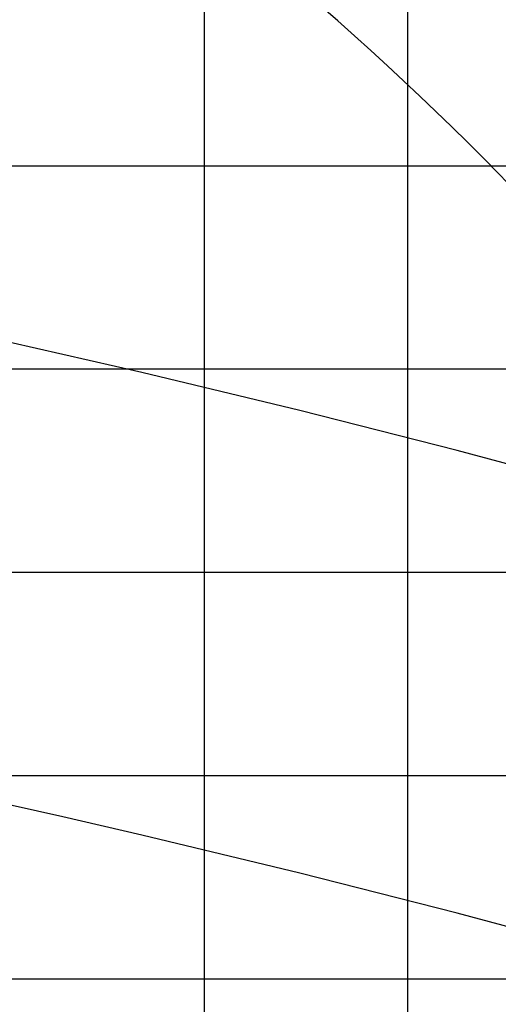
# Model space of a CAD drawing. Extents: x -293059 to -46060, y 3564 to 222156.
# Drawn here: x -106016 to -103662, y 77744 to 82588 of the extents above; entities that cross this region are included whole.
import ezdxf

# ---------------------------------------------------------------- set-up
doc = ezdxf.new("R2010")
doc.units = 0
doc.layers.add('LY_1', color=7, linetype='CONTINUOUS')

msp = doc.modelspace()

# ---------------------------------------------------------------- linework, layer by layer
at = {"layer": 'LY_1', "color": 252, "linetype": 'CONTINUOUS'}
for p, q in [((-104108.304511, 93869.376775), (-104108.304511, 68869.369751)), ((-105108.304511, 15869.401552), (-105108.304511, 85006.098244)), ((-110961.326765, 81869.367911), (-95890.455897, 81869.367911)), ((-109107.266022, 79869.375589), (-101049.445218, 79869.375589)), ((-107304.914768, 78869.372561), (-100661.128302, 78869.372561)), ((-107208.648352, 77869.383266), (-52110.25146, 77869.383266))]:
    msp.add_line(p, q, dxfattribs=at)
at = {"layer": 'LY_1', "color": 42, "linetype": 'CONTINUOUS'}
msp.add_line((-109025.945226, 80869.378616), (-52110.25146, 80869.378616), dxfattribs=at)
at = {"layer": 'LY_1', "color": 161, "linetype": 'CONTINUOUS'}
msp.add_arc((-119708.34647, 19843.401912), 75038.485117, 39.860546, 82.075552, dxfattribs=at)
at = {"layer": 'LY_1', "color": 11, "linetype": 'CONTINUOUS'}
for radius, start, end in [(20917.487383, 21.656982, 76.656982), (20917.487383, 21.656982, 76.656982), (14724.852408, 20.670665, 75.670665), (14724.852408, 20.670665, 75.670665)]:
    msp.add_arc((-114190.346785, 73812.485735), radius, start, end, dxfattribs=at)
at = {"layer": 'LY_1', "color": 162, "linetype": 'CONTINUOUS'}
msp.add_arc((-119466.861368, 17682.887354), 75038.485117, 40.147377, 82.075541, dxfattribs=at)
at = {"layer": 'LY_1', "color": 46, "linetype": 'CONTINUOUS'}
msp.add_arc((-113948.846789, 71651.971176), 20917.487383, 21.656962, 76.656925, dxfattribs=at)
at = {"layer": 'LY_1', "color": 17, "linetype": 'CONTINUOUS'}
msp.add_arc((-114190.346785, 71536.566518), 14724.852408, 20.670665, 75.670665, dxfattribs=at)
at = {"layer": 'LY_1', "color": 254, "linetype": 'CONTINUOUS'}
for centre, radius, start, end in [((-119708.34647, 17567.482695), 68848.218806, 42.696955, 82.352383), ((-119708.34647, 19843.401912), 62659.877327, 36.144215, 82.683904), ((-119708.34647, 17567.482695), 62659.877327, 36.144215, 82.683904)]:
    msp.add_arc(centre, radius, start, end, dxfattribs=at)

doc.saveas('drawing.dxf')
